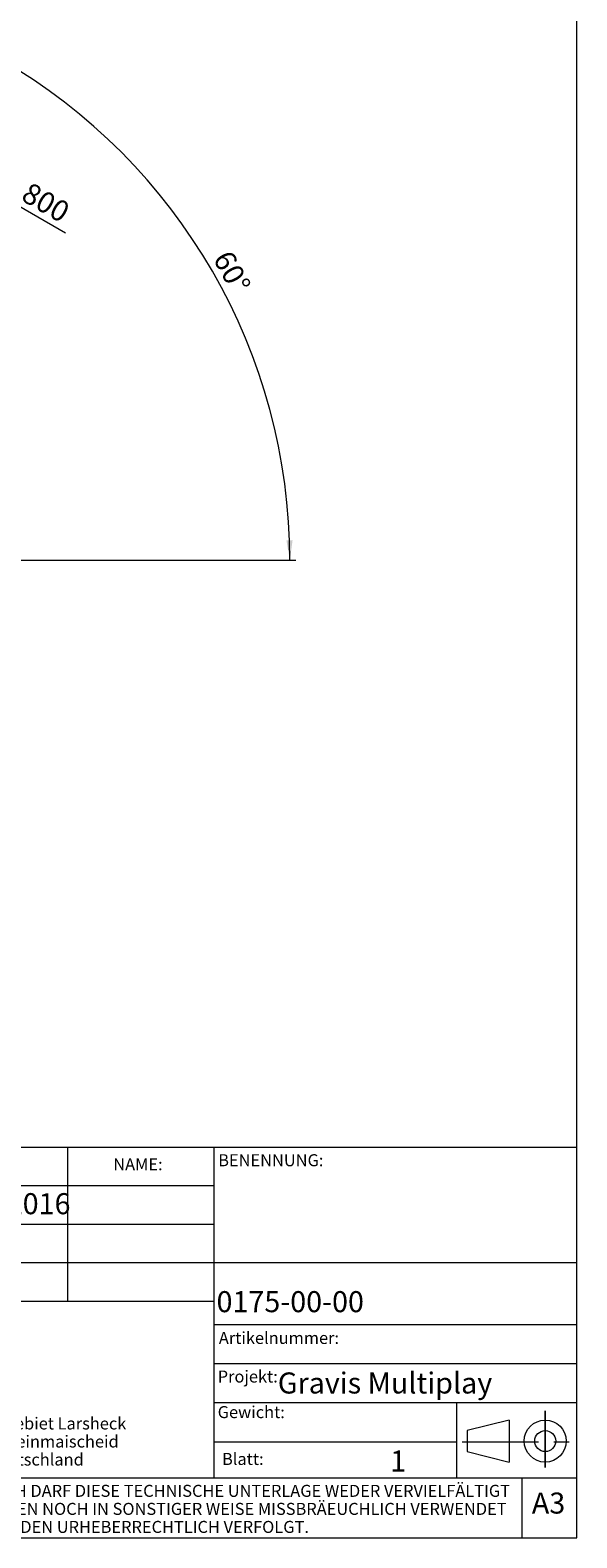
# Model space of a CAD drawing. Units: millimetres. Extents: x 5 to 415, y 5 to 407.
# Drawn here: x 324 to 415, y 5 to 256 of the extents above; entities that cross this region are included whole.
import ezdxf

# ---------------------------------------------------------------- set-up
doc = ezdxf.new("R2010")
doc.units = ezdxf.units.MM
doc.linetypes.add('CENTERX2', pattern=[20.32, 12.7, -2.54, 2.54, -2.54])
doc.layers.add('1', color=7, linetype='Continuous', lineweight=15)
doc.styles.add('SLDTEXTSTYLE0', font='TXT', dxfattribs={"width": 0.75})
doc.dimstyles.new('SLDDIMSTYLE1', dxfattribs={"dimtxt": 3.5, "dimasz": 3.302, "dimexe": 0, "dimexo": 0.0625, "dimgap": 0.875, "dimtad": 1, "dimlfac": 50, "dimrnd": 1e-09, "dimzin": 12, "dimdsep": 46, "dimtxsty": 'SLDTEXTSTYLE0', "dimsah": 1, "dimcen": 0.09, "dimadec": 0, "dimazin": 0, "dimtfac": 1, "dimtofl": 0, "dimtmove": 0, "dimatfit": 3, "dimfxl": 0, "dimfrac": 2, "dimtolj": 1, "dimtzin": 12, "dimarcsym": 0})
doc.dimstyles.new('SLDDIMSTYLE3', dxfattribs={"dimtxt": 3.5, "dimasz": 3.302, "dimexe": 0, "dimexo": 0.0625, "dimgap": 0.875, "dimtad": 1, "dimdec": 4, "dimlfac": 50, "dimzin": 12, "dimdsep": 46, "dimtxsty": 'SLDTEXTSTYLE0', "dimsah": 1, "dimcen": 0.09, "dimazin": 0, "dimtfac": 1, "dimtofl": 0, "dimtmove": 0, "dimatfit": 3, "dimfxl": 0, "dimfrac": 2, "dimtolj": 1, "dimtzin": 12, "dimarcsym": 0})

# ---------------------------------------------------------------- blocks, each defined once
blk = doc.blocks.new('SW_NOTE_1')
at = {"color": 0, "linetype": 'Continuous', "lineweight": 0, "char_height": 2, "attachment_point": 1, "style": 'SLDTEXTSTYLE0'}
for s, insert in [('OHNE SCHRIFTLICHE ZUSTIMMUNG DER CONRADI + KAISER GMBH DARF DIESE TECHNISCHE UNTERLAGE WEDER VERVIELFÄLTIGT ', (0, 2.58)), ('NOCH DRITTEN MITGETEILT ODER ZUGÄNGLICH GEMACHT WERDEN NOCH IN SONSTIGER WEISE MISSBRÄEUCHLICH VERWENDET ', (-0.13, -0.42)), ('WERDEN. ZUWIDERHANDLUNGEN WERDEN URHEBERRECHTLICH VERFOLGT.', (33.65, -3.42))]:
    blk.add_mtext(s, dxfattribs=dict(at, insert=insert))
blk = doc.blocks.new('SW_NOTE_6')
at = {"color": 0, "linetype": 'Continuous', "lineweight": 0, "char_height": 2, "attachment_point": 1, "style": 'SLDTEXTSTYLE0'}
for s, insert in [('Gewerbegebiet Larsheck', (0, 2.58)), ('56271 Kleinmaischeid', (2.4, -0.42)), ('Deutschland', (8.27, -3.42))]:
    blk.add_mtext(s, dxfattribs=dict(at, insert=insert))
blk = doc.blocks.new('*D19')
at = {"layer": '1'}
for p, q in [((295.8, 226.47), (302.95, 238.85)), ((302.45, 237.98), (316.3, 229.98)), ((309.66, 218.47), (316.8, 230.85)), ((316.3, 229.98), (329.95, 222.1))]:
    blk.add_line(p, q, dxfattribs=at)
for points in [[(302.45, 237.98), (305.05, 235.89), (305.56, 236.77)], [(316.3, 229.98), (313.7, 232.07), (313.19, 231.19)]]:
    blk.add_solid(points, dxfattribs=at)
at = {"layer": '1', "insert": (324.11, 230.68), "char_height": 3.5, "attachment_point": 1, "rotation": 330, "style": 'SLDTEXTSTYLE0'}
blk.add_mtext('800', dxfattribs=at)
blk = doc.blocks.new('*D26')
at = {"layer": '1'}
for p, q in [((299.73, 217.27), (319.67, 251.81)), ((272.07, 167.64), (368.27, 167.64))]:
    blk.add_line(p, q, dxfattribs=at)
blk.add_arc((271.07, 167.64), 96.2, 0, 60, dxfattribs=at)
for points in [[(319.17, 250.95), (321.74, 248.81), (322.26, 249.68)], [(367.27, 167.64), (367.72, 170.95), (366.7, 170.93)]]:
    blk.add_solid(points, dxfattribs=at)
at = {"layer": '1', "insert": (357.46, 219.52), "char_height": 3.5, "attachment_point": 1, "rotation": 298.989, "style": 'SLDTEXTSTYLE0'}
blk.add_mtext('60°', dxfattribs=at)

msp = doc.modelspace()

# ---------------------------------------------------------------- linework, layer by layer
at = {"color": 7, "linetype": 'CENTERX2', "lineweight": 0}
for p, q in [((409.7449089, 26.1250999), (409.7449089, 16.6805295)), ((395.941082, 21), (413.9177514, 21))]:
    msp.add_line(p, q, dxfattribs=at)
at = {"layer": '1'}
for p, q in [((415, 5), (415, 292)), ((234.3958656, 70), (415.0054174, 70)), ((330.2945826, 70), (330.2945826, 44.4)), ((354.6, 70), (354.6, 15)), ((294.2945826, 63.6), (354.6, 63.6)), ((294.2945826, 57.2), (354.6, 57.2)), ((234.3958656, 50.8), (415, 50.8)), ((294.2945826, 44.4), (354.6, 44.4)), ((354.6, 40.5), (415, 40.5)), ((354.6, 34), (415, 34)), ((354.6, 27.5), (415, 27.5)), ((395, 27.5), (395, 15)), ((403.7497378, 24.6), (396.7497378, 22.85)), ((396.7497378, 22.85), (396.7497378, 19.35)), ((403.7497378, 24.6), (403.7497378, 17.6)), ((354.6, 21), (395, 21)), ((396.7497378, 19.35), (403.7497378, 17.6)), ((234.3958656, 15), (415, 15)), ((405.8811757, 15), (405.8811757, 5)), ((5, 5), (415, 5))]:
    msp.add_line(p, q, dxfattribs=at)
at = {"layer": '1', "linetype": 'CENTERX2'}
for p, q in [((409.7449089, 16.6805295), (409.7449089, 26.1250999)), ((395.941082, 21), (413.9177514, 21))]:
    msp.add_line(p, q, dxfattribs=at)
at = {"layer": '1'}
for radius in [3.5, 1.75]:
    msp.add_circle((409.7449089, 21.1), radius, dxfattribs=at)

# ---------------------------------------------------------------- block references
at = {"color": 7, "linetype": 'Continuous', "lineweight": 0}
for name, p in [('SW_NOTE_6', (308.6557063, 22.4503083)), ('SW_NOTE_1', (239.4703777, 11.23888))]:
    msp.add_blockref(name, p, dxfattribs=at)

# ---------------------------------------------------------------- texts
at = {"color": 7, "linetype": 'Continuous', "lineweight": 0, "attachment_point": 1, "style": 'SLDTEXTSTYLE0'}
for s, insert, char_height in [('NAME:', (337.8906943, 68.1439916), 2), ('BENENNUNG:', (355.3471169, 68.8237015), 2), ('0175-00-00', (355.0749892, 46.0428074), 3.5), ('Artikelnummer:', (355.4552427, 39.2584836), 2), ('Projekt:', (355.2648017, 32.8367576), 2), ('Gravis Multiplay', (365.2601985, 32.5122896), 3.5), ('1', (383.9470005, 19.5326007), 3.5), ('A3', (407.5204653, 12.5342441), 3.5)]:
    msp.add_mtext(s, dxfattribs=dict(at, insert=insert, char_height=char_height))
at = {"layer": '1', "attachment_point": 1, "style": 'SLDTEXTSTYLE0'}
for s, insert, char_height in [('08.06.2016', (306.9216754, 62.343583), 3.5), ('Gewicht:', (355.2648017, 26.9175088), 2), ('Blatt:', (355.9821101, 19.1246936), 2)]:
    msp.add_mtext(s, dxfattribs=dict(at, insert=insert, char_height=char_height))

# ---------------------------------------------------------------- dimensions: what is measured, and where the dimension line sits
at = {"layer": '1'}
dim = msp.add_angular_dim_2l(base=(354.3810179, 215.7368212), line1=((271.0709291, 167.637719), (149.0709291, 167.637719)), line2=((299.2273893, 216.4061385), (271.0709291, 167.637719)), dimstyle='SLDDIMSTYLE3', dxfattribs=at)
dim.commit()
dim.dimension.update_dxf_attribs({"geometry": '*D26', "text_midpoint": (355.2167547, 214.2593295), "dimtype": 162})
dim = msp.add_linear_dim(base=(316.3022403, 229.9806481), p1=(295.299186, 225.602291), p2=(309.1555925, 217.602291), angle=330, dimstyle='SLDDIMSTYLE1', dxfattribs=at)
dim.commit()
dim.dimension.update_dxf_attribs({"geometry": '*D19', "text_midpoint": (325.2167547, 224.8338508), "dimtype": 160})

doc.saveas('drawing.dxf')
